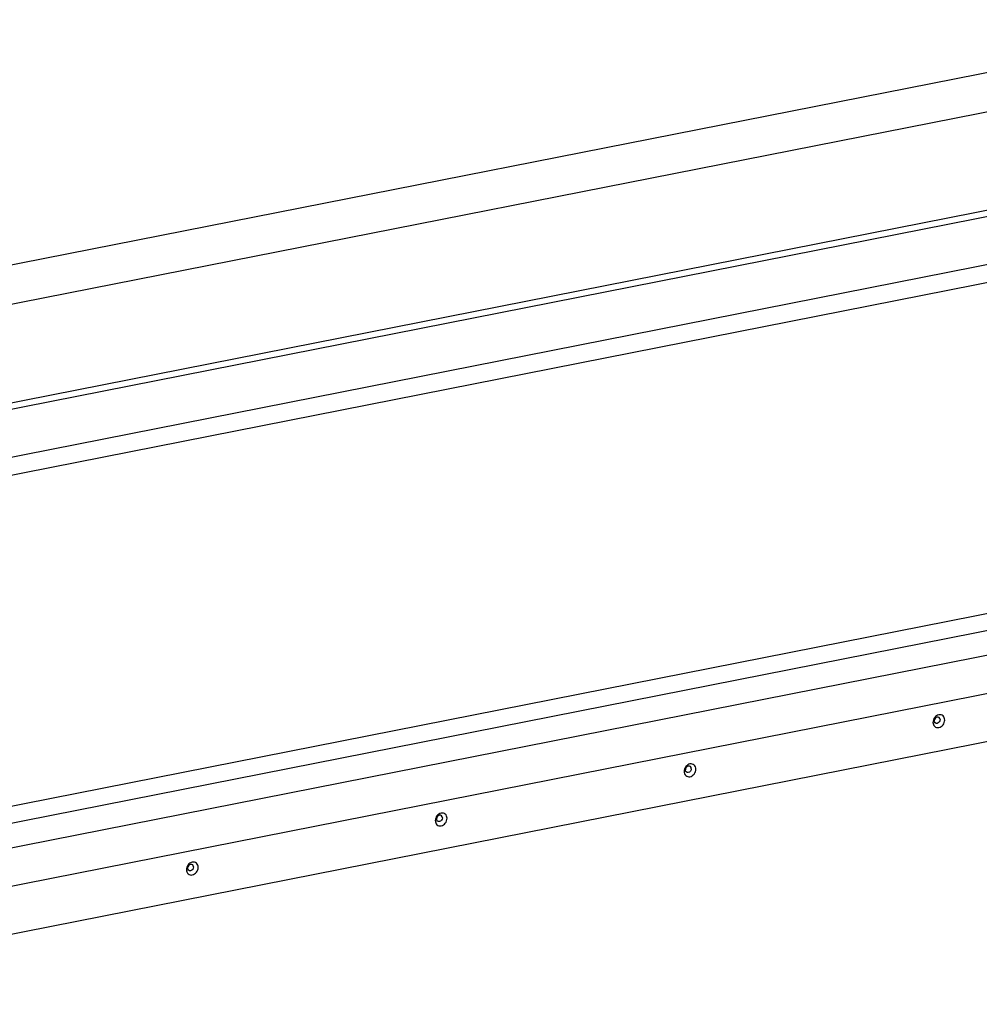
# Model space of a CAD drawing. Units: millimetres. Extents: x 0 to 1189, y 0 to 841.
# Drawn here: x 792 to 828, y 84 to 121 of the extents above; entities that cross this region are included whole.
import ezdxf

# ---------------------------------------------------------------- set-up
doc = ezdxf.new("R2010")
doc.units = ezdxf.units.MM
doc.header["$LTSCALE"] = 65.395
doc.layers.add('KASTEN_KOMBIDXF_CONTINUOUS_LINE', color=7, linetype='CONTINUOUS')
doc.layers.add('TRAGSCHIENE_DXF_CONTINUOUS_LINE', color=7, linetype='CONTINUOUS')

msp = doc.modelspace()

# ---------------------------------------------------------------- linework, layer by layer
at = {"layer": 'KASTEN_KOMBIDXF_CONTINUOUS_LINE', "color": 7, "linetype": 'Continuous'}
for p, q in [((778.6491, 108.8974), (838.0478, 120.6266)), ((778.8213, 107.4523), (837.4296, 119.0254))]:
    msp.add_line(p, q, dxfattribs=at)
at = {"layer": 'TRAGSCHIENE_DXF_CONTINUOUS_LINE', "color": 7, "linetype": 'Continuous'}
for p, q in [((853.1181, 118.4055), (778.0354, 103.5793)), ((853.4181, 118.2278), (778.0354, 103.3423)), ((853.9559, 115.8554), (778.0354, 100.8638)), ((853.4181, 98.4942), (778.0354, 83.6088))]:
    msp.add_line(p, q, dxfattribs=at)
at = {"layer": 'TRAGSCHIENE_DXF_CONTINUOUS_LINE', "color": 9, "linetype": 'Continuous'}
for p, q in [((854.2815, 116.5941), (778.0354, 101.5381)), ((852.3367, 103.0911), (778.0354, 88.4191)), ((852.5767, 102.4978), (778.0354, 87.7785)), ((853.7467, 101.8047), (778.0354, 86.8544)), ((854.2815, 100.4689), (778.0354, 85.413))]:
    msp.add_line(p, q, dxfattribs=at)
at = {"layer": 'TRAGSCHIENE_DXF_CONTINUOUS_LINE', "color": 7, "linetype": 'Continuous'}
for points in [[(826.4479, 94.2962), (826.4479, 94.3526), (826.4062, 94.4747), (826.2118, 94.5157), (826.0542, 94.4006), (826.007, 94.2735), (826.007, 94.2091)], [(826.007, 94.2091), (826.007, 94.1527), (826.0488, 94.0307), (826.2432, 93.9896), (826.4008, 94.1047), (826.4479, 94.2318), (826.4479, 94.2962)], [(817.0949, 92.4493), (817.0949, 92.5057), (817.0531, 92.6277), (816.8587, 92.6688), (816.7011, 92.5537), (816.6539, 92.4266), (816.6539, 92.3622)], [(816.6539, 92.3622), (816.6539, 92.3058), (816.6957, 92.1837), (816.8901, 92.1427), (817.0477, 92.2578), (817.0949, 92.3849), (817.0949, 92.4493)], [(807.7418, 90.6024), (807.7418, 90.6588), (807.7, 90.7808), (807.5056, 90.8218), (807.348, 90.7068), (807.3009, 90.5796), (807.3009, 90.5153)], [(807.3009, 90.5153), (807.3009, 90.4589), (807.3426, 90.3368), (807.537, 90.2958), (807.6946, 90.4109), (807.7418, 90.538), (807.7418, 90.6024)], [(798.3887, 88.7555), (798.3887, 88.8119), (798.3469, 88.9339), (798.1525, 88.9749), (797.995, 88.8599), (797.9478, 88.7327), (797.9478, 88.6684)], [(797.9478, 88.6684), (797.9478, 88.612), (797.9896, 88.4899), (798.184, 88.4489), (798.3415, 88.564), (798.3887, 88.6911), (798.3887, 88.7555)]]:
    msp.add_open_spline(points, degree=3, knots=[0, 0, 0, 0, 0.2387941, 0.4656286, 0.7275907, 1, 1, 1, 1], dxfattribs=at)
at = {"layer": 'TRAGSCHIENE_DXF_CONTINUOUS_LINE', "color": 9, "linetype": 'Continuous'}
for points, knots in [([(826.2741, 94.3121), (826.2741, 94.3403), (826.253, 94.4011), (826.1244, 94.43), (826.0536, 94.3283), (826.0536, 94.2686)], [0, 0, 0, 0, 0.2458767, 0.4793178, 1, 1, 1, 1]), ([(826.2741, 94.3121), (826.2741, 94.2524), (826.2033, 94.1507), (826.0747, 94.1796), (826.0536, 94.2404), (826.0536, 94.2686)], [0, 0, 0, 0, 0.5206822, 0.7541233, 1, 1, 1, 1]), ([(816.921, 92.4652), (816.921, 92.4934), (816.8999, 92.5542), (816.7713, 92.5831), (816.7005, 92.4814), (816.7005, 92.4217)], [0, 0, 0, 0, 0.2458767, 0.4793178, 1, 1, 1, 1]), ([(816.921, 92.4652), (816.921, 92.4055), (816.8502, 92.3038), (816.7216, 92.3327), (816.7005, 92.3935), (816.7005, 92.4217)], [0, 0, 0, 0, 0.5206822, 0.7541233, 1, 1, 1, 1]), ([(807.5679, 90.6183), (807.5679, 90.6465), (807.5468, 90.7073), (807.4182, 90.7362), (807.3475, 90.6345), (807.3475, 90.5748)], [0, 0, 0, 0, 0.2458767, 0.4793178, 1, 1, 1, 1]), ([(807.5679, 90.6183), (807.5679, 90.5586), (807.4971, 90.4569), (807.3685, 90.4858), (807.3475, 90.5466), (807.3475, 90.5748)], [0, 0, 0, 0, 0.5206822, 0.7541233, 1, 1, 1, 1]), ([(798.2148, 88.7714), (798.2148, 88.7996), (798.1938, 88.8604), (798.0652, 88.8893), (797.9944, 88.7876), (797.9944, 88.7279)], [0, 0, 0, 0, 0.2458767, 0.4793178, 1, 1, 1, 1]), ([(798.2148, 88.7714), (798.2148, 88.7117), (798.1441, 88.61), (798.0155, 88.6389), (797.9944, 88.6997), (797.9944, 88.7279)], [0, 0, 0, 0, 0.5206822, 0.7541233, 1, 1, 1, 1])]:
    msp.add_open_spline(points, degree=3, knots=knots, dxfattribs=at)

doc.saveas('drawing.dxf')
